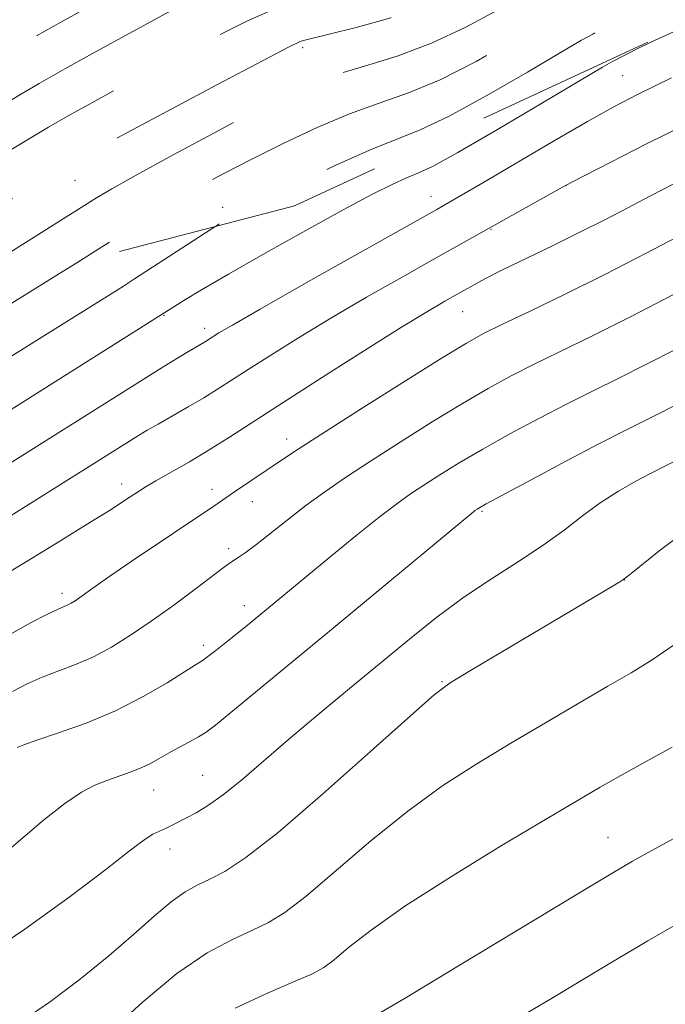
# Model space of a CAD drawing. Extents: x 2137300 to 2140200, y 307300 to 310200.
# Drawn here: x 2138562 to 2138647, y 309033 to 309164 of the extents above; entities that cross this region are included whole.
import ezdxf

# ---------------------------------------------------------------- set-up
doc = ezdxf.new("R2010")
doc.units = 0
doc.header["$MEASUREMENT"] = 0
doc.linetypes.add('DGN Style 2', pattern=[39.879531, 23.927719, -15.951813])
doc.linetypes.add('DGN Style 3', pattern=[55.831344, 39.879531, -15.951813])
for name, color, linetype, lineweight in [('CONTOUR INDEX', 41, 'Continuous', 13), ('CONTOUR INDEX DASHED', 41, 'DGN Style 3', 13), ('CONTOUR INTERMEDIATE', 44, 'Continuous', 0), ('CONTOUR INTERMEDIATE DASHED', 44, 'DGN Style 3', 0), ('OBSCURED GROUND BOUNDARY', 84, 'DGN Style 2', 0), ('SPOT DTM OBSCURED', 7, 'Continuous', 0), ('SPOT ELEVATION DTM', 2, 'Continuous', 13)]:
    doc.layers.add(name, color=color, linetype=linetype, lineweight=lineweight)

msp = doc.modelspace()

# ---------------------------------------------------------------- linework, layer by layer
at = {"layer": 'CONTOUR INDEX', "flags": 128}
for points, elevation in [([(2138587.739, 309136.274), (2138587.265, 309135.976), (2138577.142, 309129.368), (2138575.661, 309128.429), (2138552.275, 309113.792), (2138548.921, 309111.746), (2138546.32, 309110.145), (2138542.882, 309108.004), (2138539.195, 309105.682), (2138536.031, 309103.65), (2138533.876, 309102.215), (2138532.084, 309101.043), (2138529.726, 309099.636), (2138526.197, 309097.666), (2138516.422, 309092.338), (2138513.519, 309090.715), (2138508.654, 309088.033), (2138504.842, 309085.893), (2138500.029, 309083.14), (2138494.586, 309079.959), (2138488.983, 309076.595), (2138483.657, 309073.285), (2138478.915, 309070.238)], 1070), ([(2138649.966, 309135.464), (2138644.84, 309132.774), (2138639.361, 309129.964), (2138634.094, 309127.357), (2138629.456, 309125.12), (2138625.822, 309123.382), (2138623.315, 309122.144), (2138621.039, 309120.878), (2138617.841, 309118.928), (2138612.984, 309115.887), (2138607.382, 309112.346), (2138602.364, 309109.15), (2138598.923, 309106.928), (2138596.711, 309105.469), (2138590.361, 309101.199), (2138587.623, 309099.296), (2138576.692, 309091.951), (2138573.878, 309090.034), (2138571.916, 309088.669), (2138569.267, 309086.781), (2138568.765, 309086.465), (2138568.319, 309086.227), (2138567.045, 309085.659), (2138565.64, 309084.989), (2138563.394, 309083.845), (2138560.419, 309082.188)], 1080), ([(2138650.139, 309096.089), (2138646.731, 309093.536), (2138642.632, 309090.212), (2138641.884, 309089.628), (2138641.343, 309089.272), (2138640.474, 309088.749), (2138621.561, 309077.524), (2138618.891, 309075.89), (2138616.781, 309074.305), (2138613.631, 309071.535), (2138608.366, 309066.802), (2138602.012, 309061.155), (2138596.116, 309056.101), (2138591.875, 309052.789), (2138589.06, 309050.937), (2138587.09, 309049.907), (2138585.439, 309049.12), (2138583.815, 309048.227), (2138581.982, 309046.938), (2138579.737, 309045.035), (2138577.004, 309042.595), (2138573.741, 309039.769), (2138569.975, 309036.729), (2138566.007, 309033.746), (2138562.212, 309031.114)], 1090)]:
    msp.add_lwpolyline(points, dxfattribs=dict(at, elevation=elevation))
at = {"layer": 'CONTOUR INDEX DASHED', "flags": 128}
for points, elevation in [([(2138944.536, 309318.795), (2138941.781, 309317.977), (2138936.935, 309316.457), (2138930.766, 309314.394), (2138923.252, 309311.744), (2138915.493, 309308.936), (2138901.297, 309303.738), (2138898.608, 309302.737), (2138895.489, 309301.558), (2138892.205, 309300.295), (2138889.291, 309299.146), (2138884.906, 309297.335), (2138882.035, 309296.189), (2138877.953, 309294.622), (2138866.351, 309290.269), (2138865.139, 309289.842), (2138849.906, 309284.54), (2138844.162, 309282.528), (2138840.541, 309281.227), (2138838.153, 309280.282), (2138835.556, 309279.14), (2138827.178, 309275.383), (2138822.914, 309273.499), (2138819.529, 309272.046), (2138816.227, 309270.654), (2138811.866, 309268.79), (2138805.758, 309266.129), (2138799.04, 309263.172), (2138793.307, 309260.627), (2138789.75, 309259.022), (2138787.937, 309258.167), (2138787.031, 309257.689), (2138786.336, 309257.28), (2138785.708, 309256.886), (2138784.492, 309256.083), (2138775.147, 309249.822), (2138768.941, 309245.72), (2138762.668, 309241.672), (2138757.3, 309238.355), (2138753.104, 309235.876), (2138747.738, 309232.833), (2138747.429, 309232.683), (2138747.197, 309232.598), (2138746.257, 309232.331), (2138745.423, 309232.115), (2138741.164, 309231.069), (2138737.941, 309230.266), (2138734.694, 309229.412), (2138731.9, 309228.605), (2138729.666, 309227.892), (2138728.008, 309227.305), (2138726.834, 309226.827), (2138725.626, 309226.242), (2138720.835, 309223.789), (2138717.364, 309222.035), (2138714.085, 309220.397), (2138711.576, 309219.173), (2138707.55, 309217.283), (2138706.782, 309216.936), (2138706.093, 309216.653), (2138705.368, 309216.394), (2138704.463, 309216.102), (2138703.229, 309215.715), (2138701.509, 309215.162), (2138699.123, 309214.339), (2138695.883, 309213.134), (2138691.709, 309211.486), (2138686.947, 309209.556), (2138677.419, 309205.655), (2138673.176, 309203.888), (2138669.395, 309202.245), (2138666.077, 309200.703), (2138662.963, 309199.177), (2138659.727, 309197.57), (2138652.222, 309193.896), (2138648.174, 309191.881), (2138644.119, 309189.802), (2138636.351, 309185.754), (2138632.799, 309183.935), (2138629.567, 309182.315), (2138626.722, 309180.923), (2138622.287, 309178.812), (2138620.579, 309177.972), (2138619.101, 309177.198), (2138617.709, 309176.487), (2138616.246, 309175.852), (2138614.56, 309175.291), (2138612.535, 309174.751), (2138610.065, 309174.169), (2138600.451, 309171.981), (2138597.164, 309171.178), (2138593.78, 309170.174), (2138590.043, 309168.761), (2138585.784, 309166.801), (2138581.18, 309164.446), (2138576.494, 309161.922), (2138571.987, 309159.442), (2138567.916, 309157.166), (2138564.534, 309155.243), (2138561.968, 309153.75), (2138554.934, 309149.565), (2138545.178, 309143.804), (2138541.726, 309141.79), (2138538.127, 309139.752), (2138534.39, 309137.713), (2138527.728, 309134.168), (2138525.314, 309132.868), (2138522.87, 309131.568), (2138519.496, 309129.839), (2138509.063, 309124.634), (2138503.922, 309122.036), (2138500.05, 309119.999), (2138497.154, 309118.365), (2138494.657, 309116.845), (2138489.281, 309113.415), (2138486.255, 309111.52), (2138482.96, 309109.533), (2138475.33, 309105.002), (2138470.955, 309102.352), (2138466.579, 309099.656), (2138462.657, 309097.197), (2138459.508, 309095.175), (2138456.922, 309093.475), (2138449, 309088.208), (2138444.96, 309085.492), (2138439.765, 309081.968), (2138434.294, 309078.235), (2138429.688, 309075.074), (2138426.723, 309073.009), (2138424.719, 309071.557), (2138422.628, 309069.977), (2138410.632, 309060.841), (2138404.97, 309056.708), (2138402.108, 309054.598), (2138399.067, 309052.327), (2138394.093, 309048.573), (2138392.825, 309047.585), (2138391.742, 309046.574), (2138389.917, 309044.672), (2138377.843, 309031.985), (2138376.438, 309030.533), (2138370.333, 309024.299)], 1060), ([(2138741.173, 309204.442), (2138740.706, 309204.305), (2138738.65, 309203.646), (2138737.067, 309203.099), (2138735.598, 309202.572), (2138733.866, 309201.891), (2138731.489, 309200.858), (2138724.435, 309197.636), (2138720.595, 309195.989), (2138717.091, 309194.655), (2138710.761, 309192.469), (2138707.614, 309191.3), (2138704.299, 309190.03), (2138700.697, 309188.687), (2138696.676, 309187.27), (2138692.06, 309185.655), (2138686.662, 309183.688), (2138680.443, 309181.29), (2138673.953, 309178.683), (2138667.889, 309176.169), (2138662.782, 309173.975), (2138658.496, 309172.052), (2138654.729, 309170.281), (2138651.237, 309168.571), (2138648.014, 309166.95), (2138642.589, 309164.198), (2138637.755, 309161.787), (2138636.262, 309160.969), (2138633.557, 309159.392), (2138629.099, 309156.754), (2138623.755, 309153.654), (2138618.743, 309150.913), (2138614.922, 309149.106), (2138608.204, 309146.422), (2138603.752, 309144.429), (2138598.97, 309142.15), (2138594.775, 309140.077), (2138591.863, 309138.593), (2138590.056, 309137.63), (2138588.955, 309137.009), (2138588.161, 309136.54), (2138587.739, 309136.274)], 1070)]:
    msp.add_lwpolyline(points, dxfattribs=dict(at, elevation=elevation))
at = {"layer": 'CONTOUR INTERMEDIATE', "flags": 128}
for points, elevation in [([(2138649.408, 309162.535), (2138645.94, 309160.919), (2138643.999, 309159.984), (2138640.267, 309158.102), (2138639.035, 309157.39), (2138631.123, 309152.672), (2138625.159, 309149.135), (2138619.899, 309146.085), (2138616.552, 309144.271), (2138614.602, 309143.358), (2138613.102, 309142.739), (2138611.214, 309141.881), (2138608.529, 309140.536), (2138604.751, 309138.527), (2138599.791, 309135.799), (2138594.403, 309132.778), (2138589.551, 309130.008), (2138585.989, 309127.921), (2138583.637, 309126.497), (2138559.098, 309111.036)], 1072), ([(2138648.174, 309155.968), (2138643.682, 309153.781), (2138640.434, 309152.097), (2138637.053, 309150.197), (2138632.564, 309147.587), (2138623.228, 309142.102), (2138620.062, 309140.261), (2138617.114, 309138.579), (2138599.774, 309128.79), (2138593.759, 309125.377), (2138590.08, 309123.266), (2138588.307, 309122.222), (2138586.386, 309121.01), (2138584.261, 309119.752), (2138582.752, 309118.835), (2138580.666, 309117.551), (2138577.927, 309115.847), (2138558.258, 309103.497)], 1074), ([(2138650.323, 309149.964), (2138644.758, 309147.194), (2138640.125, 309144.845), (2138634.889, 309142.146), (2138633.734, 309141.527), (2138616.646, 309131.946), (2138612.54, 309129.627), (2138607.838, 309126.94), (2138603.103, 309124.172), (2138598.819, 309121.579), (2138595.151, 309119.289), (2138592.189, 309117.396), (2138588.103, 309114.764), (2138586.29, 309113.65), (2138584.233, 309112.444), (2138580.247, 309110.168), (2138578.823, 309109.34), (2138577.66, 309108.641), (2138553.743, 309093.666)], 1076), ([(2138648.464, 309141.965), (2138645.392, 309140.369), (2138642.393, 309138.794), (2138639.331, 309137.201), (2138636.062, 309135.546), (2138632.529, 309133.817), (2138629.021, 309132.125), (2138625.913, 309130.609), (2138623.477, 309129.369), (2138621.558, 309128.339), (2138619.896, 309127.412), (2138618.179, 309126.437), (2138615.887, 309125.08), (2138612.447, 309122.966), (2138607.557, 309119.893), (2138601.996, 309116.357), (2138596.813, 309113.032), (2138589.703, 309108.434), (2138587.024, 309106.755), (2138584.386, 309105.182), (2138579.976, 309102.648), (2138578.667, 309101.88), (2138577.772, 309101.322), (2138575.815, 309100.024), (2138574.036, 309098.874), (2138571.232, 309097.113), (2138567.269, 309094.672), (2138562.947, 309092.035), (2138556.988, 309088.427)], 1078), ([(2138569.486, 309131.499), (2138567.558, 309130.294), (2138543.569, 309115.384), (2138538.679, 309112.367), (2138534.206, 309109.651), (2138531.03, 309107.797), (2138528.996, 309106.681), (2138526.669, 309105.479), (2138510.45, 309096.932), (2138508.547, 309095.869), (2138499.402, 309090.586), (2138492.331, 309086.475), (2138485.725, 309082.593), (2138480.891, 309079.675)], 1068), ([(2138648.432, 309127.297), (2138642.754, 309124.364), (2138637.818, 309121.889), (2138630.099, 309118.115), (2138626.977, 309116.527), (2138623.919, 309114.863), (2138620.516, 309112.882), (2138616.516, 309110.438), (2138612.284, 309107.778), (2138608.337, 309105.244), (2138605.061, 309103.087), (2138602.308, 309101.195), (2138599.797, 309099.361), (2138597.329, 309097.455), (2138593.136, 309094.139), (2138591.776, 309093.13), (2138590.858, 309092.505), (2138590.222, 309092.094), (2138589.669, 309091.713), (2138588.865, 309091.114), (2138585.156, 309088.316), (2138582.315, 309086.211), (2138579.352, 309084.077), (2138576.613, 309082.207), (2138574.091, 309080.645), (2138571.692, 309079.367), (2138569.344, 309078.341), (2138564.933, 309076.651), (2138562.945, 309075.778), (2138561.015, 309074.768)], 1082), ([(2138648.968, 309120.185), (2138644.777, 309118.032), (2138641.135, 309116.205), (2138637.792, 309114.556), (2138634.377, 309112.848), (2138630.639, 309110.91), (2138626.798, 309108.848), (2138623.191, 309106.835), (2138620.089, 309105.017), (2138617.508, 309103.43), (2138615.396, 309102.079), (2138613.634, 309100.911), (2138611.829, 309099.621), (2138609.518, 309097.84), (2138606.418, 309095.353), (2138602.974, 309092.542), (2138591.819, 309083.335), (2138589.212, 309081.231), (2138587.91, 309080.202), (2138586.838, 309079.377), (2138586.067, 309078.824), (2138585.218, 309078.278), (2138581.439, 309075.921), (2138578.287, 309074.089), (2138574.61, 309072.217), (2138570.718, 309070.584), (2138567.086, 309069.271), (2138564.227, 309068.313), (2138562.497, 309067.711), (2138561.612, 309067.347)], 1084), ([(2138649.434, 309113.053), (2138646.801, 309111.7), (2138641.934, 309109.261), (2138638.654, 309107.581), (2138634.301, 309105.293), (2138629.678, 309102.833), (2138623.662, 309099.596), (2138622.455, 309098.915), (2138622.16, 309098.712), (2138621.969, 309098.565), (2138602.908, 309082.737), (2138589.884, 309071.993), (2138587.831, 309070.322), (2138586.607, 309069.391), (2138585.616, 309068.765), (2138584.392, 309068.088), (2138582.996, 309067.343), (2138581.619, 309066.595), (2138580.395, 309065.898), (2138579.237, 309065.254), (2138578, 309064.655), (2138576.58, 309064.088), (2138573.456, 309062.983), (2138571.886, 309062.364), (2138570.125, 309061.446), (2138567.919, 309059.95), (2138565.11, 309057.711), (2138558.708, 309052.304)], 1086), ([(2138649.899, 309105.921), (2138645.398, 309103.634), (2138643.457, 309102.599), (2138641.152, 309101.277), (2138638.738, 309099.728), (2138636.388, 309098.005), (2138633.949, 309096.131), (2138631.186, 309094.12), (2138627.941, 309091.981), (2138624.371, 309089.695), (2138620.708, 309087.237), (2138617.118, 309084.581), (2138613.497, 309081.694), (2138605.562, 309075.144), (2138601.4, 309071.683), (2138597.508, 309068.398), (2138591.306, 309063.047), (2138588.921, 309061.11), (2138586.926, 309059.699), (2138585.275, 309058.705), (2138583.93, 309057.99), (2138581.935, 309056.98), (2138581.128, 309056.597), (2138580.349, 309056.245), (2138579.574, 309055.868), (2138578.788, 309055.406), (2138577.869, 309054.736), (2138576.266, 309053.478), (2138573.319, 309051.187), (2138568.602, 309047.613), (2138562.63, 309043.288), (2138556.15, 309038.936)], 1088), ([(2138648.699, 309081.067), (2138645.601, 309078.943), (2138642.815, 309077.243), (2138639.727, 309075.464), (2138635.889, 309073.226), (2138631.5, 309070.632), (2138626.92, 309067.909), (2138622.424, 309065.198), (2138617.93, 309062.303), (2138613.269, 309058.941), (2138608.392, 309054.996), (2138599.82, 309047.677), (2138597.019, 309045.506), (2138594.877, 309044.175), (2138592.748, 309043.157), (2138590.086, 309041.954), (2138586.759, 309040.168), (2138582.737, 309037.428), (2138578.128, 309033.591), (2138573.602, 309029.433)], 1092), ([(2138648.253, 309067.409), (2138644.724, 309065.44), (2138641.455, 309063.64), (2138638.735, 309062.107), (2138635.818, 309060.401), (2138631.703, 309057.951), (2138625.786, 309054.404), (2138619.057, 309050.287), (2138612.907, 309046.347), (2138608.418, 309043.19), (2138605.442, 309040.858), (2138603.523, 309039.253), (2138602.164, 309038.224), (2138600.695, 309037.412), (2138598.406, 309036.406), (2138594.827, 309034.879), (2138590.452, 309032.839)], 1094), ([(2138652.347, 309057.413), (2138645.489, 309053.668), (2138643.031, 309052.296), (2138640.197, 309050.637), (2138635.553, 309047.844), (2138619.989, 309038.432), (2138612.922, 309034.184), (2138608.726, 309031.715)], 1096), ([(2138649.307, 309044.252), (2138645.018, 309041.744), (2138639.388, 309038.396), (2138632.294, 309034.145), (2138624.593, 309029.6)], 1098)]:
    msp.add_lwpolyline(points, dxfattribs=dict(at, elevation=elevation))
at = {"layer": 'CONTOUR INTERMEDIATE DASHED', "flags": 128}
for points, elevation in [([(2138959.175, 309329.002), (2138955.832, 309327.704), (2138950.038, 309325.373), (2138949.851, 309325.313), (2138935.103, 309320.91), (2138932.701, 309320.162), (2138930.378, 309319.34), (2138911.469, 309312.246), (2138904.43, 309309.628), (2138900.032, 309308.021), (2138897.383, 309307.075), (2138894.962, 309306.199), (2138891.64, 309304.956), (2138879.803, 309300.452), (2138873.578, 309298.047), (2138868.868, 309296.252), (2138863.311, 309294.193), (2138857.192, 309292.007), (2138851.126, 309289.91), (2138845.806, 309288.136), (2138841.69, 309286.824), (2138838.288, 309285.721), (2138834.872, 309284.48), (2138830.899, 309282.851), (2138822.242, 309279.113), (2138818.204, 309277.426), (2138814.27, 309275.815), (2138810.153, 309274.11), (2138805.66, 309272.186), (2138800.977, 309270.112), (2138796.389, 309268.005), (2138792.126, 309265.96), (2138788.226, 309263.98), (2138784.673, 309262.048), (2138781.451, 309260.155), (2138778.536, 309258.328), (2138775.901, 309256.606), (2138773.478, 309254.991), (2138765.154, 309249.389), (2138761.77, 309247.151), (2138758.503, 309245.049), (2138755.622, 309243.28), (2138753.136, 309241.831), (2138750.991, 309240.636), (2138749.091, 309239.63), (2138747.167, 309238.747), (2138744.912, 309237.92), (2138742.092, 309237.084), (2138738.787, 309236.187), (2138735.155, 309235.175), (2138731.395, 309234.031), (2138727.871, 309232.87), (2138724.99, 309231.843), (2138722.948, 309231.016), (2138721.091, 309230.123), (2138718.555, 309228.814), (2138704.461, 309221.608), (2138703.018, 309220.898), (2138701.852, 309220.408), (2138698.022, 309219.017), (2138694.48, 309217.664), (2138689.539, 309215.691), (2138684.008, 309213.438), (2138675.145, 309209.802), (2138672.451, 309208.683), (2138670.444, 309207.812), (2138668.67, 309206.987), (2138663.393, 309204.413), (2138658.815, 309202.198), (2138653.148, 309199.436), (2138646.941, 309196.346), (2138640.738, 309193.165), (2138635.074, 309190.201), (2138630.478, 309187.779), (2138627.292, 309186.118), (2138625.089, 309185.004), (2138623.251, 309184.119), (2138621.318, 309183.217), (2138616.6, 309181.048), (2138616.377, 309180.984), (2138615.581, 309180.801), (2138605.795, 309178.614), (2138600.935, 309177.499), (2138596.22, 309176.37), (2138591.865, 309175.218), (2138587.999, 309174.001), (2138584.628, 309172.657), (2138581.277, 309171.017), (2138577.348, 309168.886), (2138572.507, 309166.197), (2138567.492, 309163.39), (2138563.305, 309161.03), (2138560.6, 309159.487), (2138558.643, 309158.345), (2138544.1, 309149.795), (2138542.431, 309148.876), (2138539.73, 309147.455), (2138529.451, 309142.07), (2138524.045, 309139.205), (2138519.877, 309136.954), (2138516.638, 309135.185), (2138513.693, 309133.608), (2138506.963, 309130.142), (2138503.028, 309128.053), (2138498.757, 309125.676), (2138494.528, 309123.234), (2138490.796, 309121.012), (2138487.792, 309119.167), (2138484.855, 309117.348), (2138481.097, 309115.077), (2138475.986, 309112.071), (2138462.51, 309104.226), (2138460.817, 309103.215), (2138459.915, 309102.655), (2138459.179, 309102.181), (2138446.003, 309093.5), (2138440.519, 309089.858), (2138435.49, 309086.477), (2138430.937, 309083.355), (2138426.71, 309080.378), (2138422.685, 309077.46), (2138415.133, 309071.912), (2138411.613, 309069.383), (2138403.307, 309063.513), (2138401.095, 309061.906), (2138398.472, 309059.959), (2138388.932, 309052.761), (2138387.315, 309051.512), (2138386.176, 309050.48), (2138384.538, 309048.781), (2138375.23, 309039.013), (2138373.024, 309036.723), (2138366.349, 309029.912), (2138363.138, 309026.574), (2138361.525, 309024.831)], 1058), ([(2138931.611, 309309.784), (2138928.387, 309308.646), (2138923.166, 309306.757), (2138900.795, 309298.624), (2138899.022, 309297.917), (2138897.063, 309297.049), (2138894.218, 309295.744), (2138890.596, 309294.107), (2138886.511, 309292.34), (2138882.28, 309290.625), (2138878.241, 309289.068), (2138869.862, 309285.943), (2138868.061, 309285.247), (2138866.283, 309284.534), (2138864.054, 309283.656), (2138860.855, 309282.461), (2138856.439, 309280.88), (2138847.548, 309277.753), (2138844.877, 309276.788), (2138842.764, 309275.958), (2138839.954, 309274.782), (2138826.144, 309268.936), (2138818.635, 309265.69), (2138815.448, 309264.295), (2138809.974, 309261.881), (2138803.275, 309258.891), (2138796.817, 309255.943), (2138791.665, 309253.461), (2138787.271, 309251.111), (2138782.685, 309248.367), (2138777.246, 309244.891), (2138771.446, 309241.106), (2138766.066, 309237.622), (2138761.714, 309234.912), (2138758.304, 309232.89), (2138755.575, 309231.335), (2138753.289, 309230.057), (2138751.301, 309229.007), (2138749.487, 309228.17), (2138747.714, 309227.515), (2138745.815, 309226.94), (2138741.039, 309225.6), (2138736.089, 309224.196), (2138732.528, 309223.24), (2138731.9, 309223.059), (2138731.398, 309222.898), (2138731.025, 309222.766), (2138730.761, 309222.659), (2138729.337, 309221.941), (2138728.031, 309221.306), (2138725.866, 309220.283), (2138712.921, 309214.289), (2138710.729, 309213.299), (2138708.766, 309212.491), (2138706.783, 309211.78), (2138704.8, 309211.138), (2138702.903, 309210.552), (2138701.113, 309209.988), (2138699.187, 309209.333), (2138696.817, 309208.453), (2138693.739, 309207.238), (2138689.869, 309205.668), (2138679.693, 309201.508), (2138673.902, 309199.094), (2138668.346, 309196.678), (2138663.484, 309194.419), (2138659.395, 309192.409), (2138656.062, 309190.726), (2138649.407, 309187.416), (2138647.5, 309186.44), (2138645.229, 309185.265), (2138642.224, 309183.728), (2138638.307, 309181.752), (2138634.044, 309179.625), (2138630.193, 309177.727), (2138625.12, 309175.262), (2138623.174, 309174.256), (2138621.069, 309173.101), (2138618.666, 309171.859), (2138615.892, 309170.656), (2138612.743, 309169.598), (2138609.49, 309168.702), (2138606.473, 309167.965), (2138599.968, 309166.463), (2138598.109, 309165.985), (2138595.695, 309165.131), (2138592.087, 309163.52), (2138586.94, 309160.944), (2138581.082, 309157.876), (2138575.64, 309154.959), (2138571.467, 309152.687), (2138568.339, 309150.942), (2138565.762, 309149.456), (2138563.335, 309148.014), (2138556.876, 309144.118), (2138541.021, 309134.705), (2138536.524, 309132.049), (2138533.666, 309130.385), (2138532.157, 309129.532), (2138530.817, 309128.814), (2138529.637, 309128.214), (2138527.105, 309126.956), (2138504.537, 309115.829), (2138502.322, 309114.723), (2138500.972, 309114.035), (2138499.962, 309113.464), (2138498.674, 309112.656), (2138489.187, 309106.517), (2138480.467, 309101.212), (2138474.342, 309097.459), (2138468.275, 309093.688), (2138463.316, 309090.521), (2138459.575, 309088.057), (2138456.928, 309086.262), (2138455.094, 309084.987), (2138450.064, 309081.455), (2138434.107, 309070.36), (2138430.394, 309067.742), (2138427.795, 309065.863), (2138425.524, 309064.17), (2138412.807, 309054.489), (2138410.75, 309052.942), (2138404.818, 309048.568), (2138399.254, 309044.386), (2138398.367, 309043.692), (2138397.566, 309042.938), (2138396.895, 309042.238)], 1062), ([(2138916.719, 309299.397), (2138914.128, 309298.419), (2138910.143, 309296.861), (2138906.394, 309295.318), (2138902.849, 309293.787), (2138899.406, 309292.244), (2138892.608, 309289.148), (2138889.311, 309287.705), (2138886.112, 309286.395), (2138882.94, 309285.171), (2138879.704, 309283.966), (2138876.34, 309282.725), (2138872.912, 309281.444), (2138869.515, 309280.132), (2138866.216, 309278.8), (2138862.968, 309277.47), (2138859.7, 309276.17), (2138856.395, 309274.929), (2138850.611, 309272.842), (2138848.535, 309272.061), (2138846.572, 309271.27), (2138836.642, 309267.105), (2138832.482, 309265.387), (2138824.899, 309262.317), (2138821.2, 309260.778), (2138817.383, 309259.121), (2138813.663, 309257.461), (2138807.507, 309254.681), (2138804.491, 309253.255), (2138800.41, 309251.214), (2138794.711, 309248.253), (2138788.127, 309244.721), (2138781.715, 309241.13), (2138776.329, 309237.914), (2138772.009, 309235.187), (2138768.591, 309232.987), (2138765.87, 309231.295), (2138763.471, 309229.883), (2138760.978, 309228.47), (2138758.077, 309226.858), (2138754.865, 309225.181), (2138751.545, 309223.658), (2138748.282, 309222.447), (2138745.097, 309221.477), (2138741.975, 309220.619), (2138738.882, 309219.745), (2138735.705, 309218.749), (2138732.316, 309217.53), (2138728.646, 309216.026), (2138724.863, 309214.35), (2138721.199, 309212.658), (2138717.816, 309211.077), (2138714.618, 309209.635), (2138711.439, 309208.329), (2138708.199, 309207.166), (2138705.137, 309206.174), (2138700.717, 309204.814), (2138699.251, 309204.326), (2138697.751, 309203.772), (2138695.77, 309202.989), (2138681.979, 309197.367), (2138674.721, 309194.348), (2138667.614, 309191.275), (2138661.594, 309188.498), (2138656.895, 309186.195), (2138649.74, 309182.537), (2138637.913, 309176.632), (2138633.388, 309174.394), (2138630.218, 309172.843), (2138627.943, 309171.708), (2138625.77, 309170.54), (2138623.037, 309169.005), (2138619.622, 309167.23), (2138615.538, 309165.46), (2138610.926, 309163.904), (2138606.445, 309162.653), (2138602.881, 309161.762), (2138599.485, 309160.946), (2138599.053, 309160.792), (2138597.61, 309160.087), (2138594.131, 309158.28), (2138588.095, 309155.088), (2138574.786, 309147.996), (2138570.947, 309145.932), (2138568.762, 309144.718), (2138566.991, 309143.669), (2138557.086, 309137.623), (2138536.247, 309124.991), (2138533.144, 309123.198), (2138529.313, 309121.147), (2138528.678, 309120.822)], 1064), ([(2138896.13, 309284.845), (2138893.554, 309283.686), (2138891.624, 309282.842), (2138889.799, 309282.097), (2138887.621, 309281.265), (2138880.683, 309278.71), (2138875.962, 309276.946), (2138870.969, 309275.016), (2138866.148, 309273.065), (2138858.545, 309269.879), (2138856.352, 309268.979), (2138853.675, 309267.931), (2138852.23, 309267.348), (2138847.969, 309265.58), (2138846.146, 309264.844), (2138842.873, 309263.55), (2138837.614, 309261.485), (2138831.294, 309258.988), (2138825.205, 309256.536), (2138820.359, 309254.508), (2138816.654, 309252.878), (2138813.711, 309251.521), (2138811.191, 309250.319), (2138808.922, 309249.194), (2138806.774, 309248.076), (2138804.6, 309246.89), (2138799.275, 309243.933), (2138795.733, 309242.003), (2138791.74, 309239.854), (2138783.489, 309235.454), (2138779.746, 309233.443), (2138776.585, 309231.695), (2138774.18, 309230.285), (2138772.417, 309229.187), (2138771.115, 309228.351), (2138770.025, 309227.678), (2138768.639, 309226.876), (2138766.382, 309225.605), (2138762.864, 309223.659), (2138758.428, 309221.355), (2138753.603, 309219.145), (2138748.872, 309217.386), (2138744.55, 309216.065), (2138738.111, 309214.31), (2138735.882, 309213.631), (2138733.836, 309212.9), (2138731.632, 309211.994), (2138729.092, 309210.857), (2138726.083, 309209.453), (2138722.516, 309207.776), (2138718.481, 309205.959), (2138714.112, 309204.167), (2138709.614, 309202.552), (2138705.474, 309201.21), (2138700.321, 309199.64), (2138699.315, 309199.32), (2138698.685, 309199.092), (2138697.8, 309198.741), (2138684.322, 309193.255), (2138676, 309189.839), (2138668.435, 309186.673), (2138663.137, 309184.351), (2138659.615, 309182.686), (2138656.88, 309181.298), (2138650.923, 309178.246), (2138647.247, 309176.383), (2138643.032, 309174.264), (2138638.806, 309172.154), (2138632.73, 309169.158), (2138630.716, 309168.128), (2138628.366, 309166.824), (2138625.051, 309164.92), (2138620.947, 309162.692), (2138616.43, 309160.568), (2138611.859, 309158.873), (2138607.539, 309157.54), (2138603.757, 309156.4), (2138600.615, 309155.259), (2138597.46, 309153.821), (2138593.454, 309151.763), (2138588.106, 309148.927), (2138582.324, 309145.821), (2138577.362, 309143.116), (2138574.126, 309141.298), (2138572.123, 309140.104), (2138561.117, 309133.196), (2138558.213, 309131.395), (2138555.025, 309129.432), (2138550.102, 309126.428)], 1066), ([(2138878.216, 309272.183), (2138874.471, 309270.781), (2138870.636, 309269.293), (2138867.897, 309268.18), (2138863.723, 309266.438), (2138861.814, 309265.659), (2138860.051, 309264.953), (2138853.789, 309262.505), (2138852.19, 309261.854), (2138850.745, 309261.236), (2138849.449, 309260.642), (2138847.717, 309259.863), (2138844.822, 309258.637), (2138840.362, 309256.824), (2138835.234, 309254.775), (2138824.765, 309250.628), (2138824.009, 309250.308), (2138822.928, 309249.802), (2138820.918, 309248.823), (2138817.557, 309247.164), (2138813.167, 309244.949), (2138808.253, 309242.382), (2138803.211, 309239.63), (2138792.504, 309233.65), (2138786.705, 309230.471), (2138781.215, 309227.512), (2138776.781, 309225.164), (2138771.641, 309222.522), (2138769.071, 309221.161), (2138765.299, 309219.125), (2138760.471, 309216.675), (2138754.976, 309214.248), (2138749.259, 309212.21), (2138743.976, 309210.637), (2138737.341, 309208.875), (2138736.059, 309208.513), (2138735.356, 309208.271), (2138734.617, 309207.962), (2138733.32, 309207.364), (2138727.24, 309204.482), (2138722.533, 309202.34), (2138717.418, 309200.196), (2138712.437, 309198.359), (2138708.009, 309196.891), (2138704.52, 309195.79), (2138702.214, 309195.035), (2138700.754, 309194.518), (2138698.355, 309193.647), (2138695.882, 309192.718), (2138691.19, 309190.881), (2138683.788, 309187.92), (2138668.42, 309181.716), (2138664.391, 309180.073), (2138662.208, 309179.11), (2138660.051, 309178.027), (2138652.028, 309173.915), (2138647.338, 309171.524), (2138643.154, 309169.407), (2138639.698, 309167.676), (2138635.242, 309165.473), (2138633.489, 309164.549), (2138630.961, 309163.108), (2138627.075, 309160.837), (2138622.351, 309158.173), (2138617.586, 309155.74), (2138613.376, 309153.982), (2138609.511, 309152.626), (2138605.581, 309151.216), (2138601.303, 309149.416), (2138596.9, 309147.355), (2138592.723, 309145.279), (2138589.038, 309143.377), (2138585.778, 309141.615), (2138582.788, 309139.898), (2138579.956, 309138.168), (2138577.327, 309136.495), (2138572.912, 309133.652), (2138569.486, 309131.499)], 1068)]:
    msp.add_lwpolyline(points, dxfattribs=dict(at, elevation=elevation))
at = {"layer": 'OBSCURED GROUND BOUNDARY'}
msp.add_polyline3d([(2138619.54, 309220.97, 1048.53), (2138678.23, 309249.98, 1047.34), (2138732.17, 309298.8, 1043.77), (2138793.64, 309332.94, 1042.18), (2138872.15, 309365.57, 1043.09), (2138980.62, 309408.17, 1041.56), (2139025.47, 309405.82, 1046.83), (2139031.3, 309391.7, 1050.18), (2139007.22, 309362.5, 1057.16), (2138917.12, 309299.68, 1062.83), (2138846.18, 309249.54, 1074.06), (2138717.42, 309194.24, 1070.55), (2138598.31, 309139.04, 1068.22), (2138512.31, 309116.54, 1065.55), (2138444.67, 309076.09, 1062.32)], dxfattribs=at)
at = {"layer": 'SPOT DTM OBSCURED'}
for p in [(2138599.4, 309159.98, 1064.35), (2138569.27, 309142.42, 1064.81), (2138588.8, 309138.83, 1069.48)]:
    msp.add_point(p, dxfattribs=at)
at = {"layer": 'SPOT ELEVATION DTM'}
for p in [(2138641.73, 309156.28, 1073.04), (2138634.23, 309141.71, 1076.03), (2138616.36, 309140.29, 1073.33), (2138624.29, 309135.95, 1076.09), (2138581.02, 309124.57, 1072.08), (2138620.56, 309125.02, 1078.87), (2138586.41, 309122.85, 1073.5), (2138597.28, 309108.19, 1079.42), (2138575.44, 309102.23, 1077.43), (2138587.4, 309101.53, 1079.44), (2138592.74, 309099.87, 1080.72), (2138623.09, 309098.63, 1086.18), (2138589.59, 309093.67, 1081.61), (2138641.94, 309089.5, 1090.02), (2138567.56, 309087.77, 1079.55), (2138591.67, 309086.13, 1083.4), (2138586.23, 309080.87, 1083.59), (2138617.82, 309076.07, 1089.88), (2138586.13, 309063.68, 1087.07), (2138579.67, 309061.73, 1086.8), (2138639.76, 309055.46, 1095.14), (2138581.83, 309053.91, 1088.61)]:
    msp.add_point(p, dxfattribs=at)

doc.saveas('drawing.dxf')
